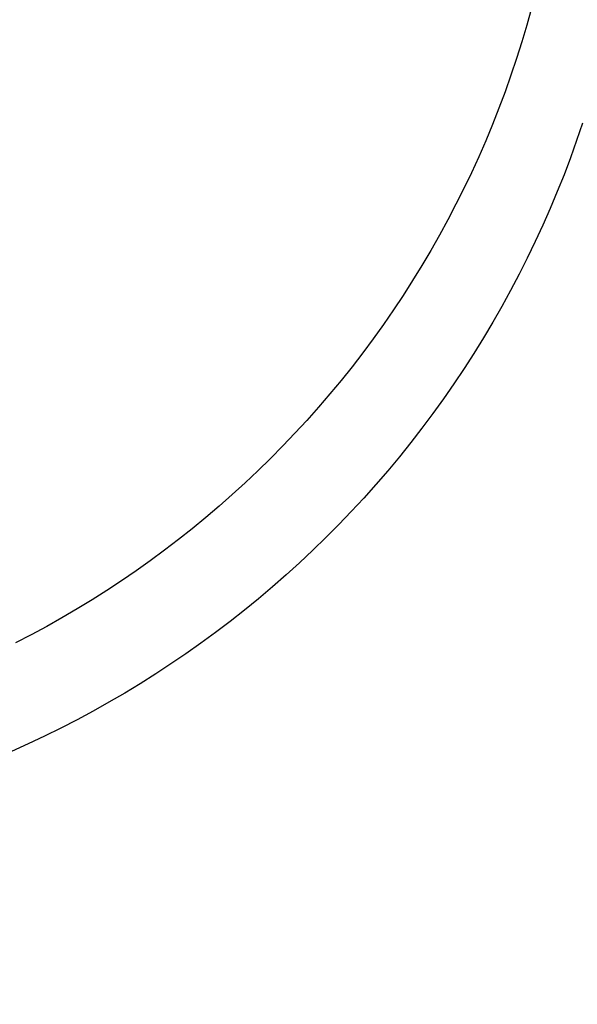
# Model space of a CAD drawing. Units: millimetres. Extents: x 185212 to 349214, y 1673360 to 1800657.
# Drawn here: x 185498 to 185500, y 1673411 to 1673416 of the extents above; entities that cross this region are included whole.
import ezdxf

# ---------------------------------------------------------------- set-up
doc = ezdxf.new("R2010")
doc.units = ezdxf.units.MM
doc.header["$LTSCALE"] = 10
doc.header["$PDMODE"] = 2
for name, color, linetype in [('AREA_ATINGIDA', 8, 'Continuous'), ('BRAZAO', 7, 'Continuous'), ('T-DIM', 1, 'Continuous'), ('T-DIVIS-EXIS', 7, 'Continuous')]:
    doc.layers.add(name, color=color, linetype=linetype)
doc.dimstyles.new('ISO-25', dxfattribs={"dimtxt": 2, "dimasz": 2.5, "dimexe": 1.25, "dimexo": 0.625, "dimtad": 1, "dimzin": 4, "dimtxsty": 'Standard', "dimcen": 2.5, "dimse1": 1, "dimse2": 1, "dimsd1": 1, "dimsd2": 1, "dimadec": 0, "dimazin": 3, "dimtfac": 1, "dimtofl": 0, "dimtmove": 1, "dimatfit": 2, "dimfxl": 0, "dimarcsym": 0})
doc.dimstyles.get("Standard").update_dxf_attribs({"dimtxt": 2, "dimasz": 0.18, "dimexe": 0.18, "dimexo": 0.0625, "dimgap": 0.09, "dimtad": 0, "dimzin": 0, "dimdsep": 46, "dimtxsty": 'Standard', "dimcen": 0.09, "dimse1": 1, "dimse2": 1, "dimsd1": 1, "dimsd2": 1, "dimadec": 0, "dimazin": 0, "dimtfac": 1, "dimtix": 1, "dimtofl": 0, "dimtmove": 2, "dimatfit": 0, "dimfxl": 0, "dimtolj": 1, "dimtzin": 0, "dimarcsym": 0})

# ---------------------------------------------------------------- blocks, each defined once
blk = doc.blocks.new('Logo_Prefeitura')
at = {"layer": 'BRAZAO'}
for points in [[(460.28, -598.16), (457.62, -605.96), (454.83, -613.72), (451.91, -621.42), (448.85, -629.08), (445.65, -636.68), (442.32, -644.22), (438.87, -651.7), (435.28, -659.12), (431.56, -666.48), (427.72, -673.77), (423.75, -681), (419.65, -688.15), (415.43, -695.23), (411.09, -702.24), (406.62, -709.17), (402.03, -716.02), (397.33, -722.79), (392.51, -729.47), (387.57, -736.07), (382.52, -742.59), (377.35, -749.01), (372.07, -755.34), (366.69, -761.59), (361.19, -767.73), (355.59, -773.78), (349.88, -779.73), (344.07, -785.58), (338.16, -791.32), (332.15, -796.97), (326.05, -802.5), (319.84, -807.93), (313.55, -813.25), (307.16, -818.46), (300.68, -823.56), (294.11, -828.54), (287.46, -833.41), (280.72, -838.16), (273.9, -842.79), (267, -847.3), (260.03, -851.7), (252.98, -855.96), (245.85, -860.11), (238.65, -864.13), (231.39, -868.02), (224.05, -871.79), (216.66, -875.43), (209.2, -878.94), (201.68, -882.31)], [(437.26, -546.06), (435.12, -553.71), (432.84, -561.32), (430.44, -568.89), (427.9, -576.42), (425.23, -583.9), (422.43, -591.34), (419.51, -598.72), (416.45, -606.05), (413.27, -613.33), (409.96, -620.55), (406.52, -627.71), (402.96, -634.81), (399.28, -641.84), (395.47, -648.81), (391.54, -655.72), (387.5, -662.55), (383.33, -669.32), (379.05, -676), (374.65, -682.62), (370.13, -689.15), (365.51, -695.61), (360.77, -701.98), (355.92, -708.27), (350.96, -714.48), (345.89, -720.59), (340.72, -726.62), (335.44, -732.56), (330.06, -738.4), (324.58, -744.15), (319, -749.8), (313.32, -755.35), (307.55, -760.8), (301.68, -766.16), (295.72, -771.4), (289.66, -776.55), (283.52, -781.59), (277.29, -786.51), (270.98, -791.33), (264.58, -796.04), (258.11, -800.64), (251.55, -805.12), (244.92, -809.49), (238.21, -813.74), (231.42, -817.87), (224.57, -821.89), (217.65, -825.78), (210.66, -829.55), (203.6, -833.2)]]:
    blk.add_lwpolyline(points, dxfattribs=at)
blk = doc.blocks.new('*D19')
at = {"layer": 'Defpoints', "color": 0}
for p in [(257852.6776, 1737033.8816), (349213.9684, 1706037.3182), (185308.889, 1673411.15), (185321.6375, 1673396.6169)]:
    blk.add_point(p, dxfattribs=at)
at = {"layer": 'Defpoints', "color": 0, "insert": (330380.4804, 1800655.4484), "char_height": 2, "attachment_point": 5, "rotation": 311.2573}
blk.add_mtext('0°', dxfattribs=at)
blk = doc.blocks.new('*D21')
at = {"layer": 'Defpoints', "color": 0}
for p in [(185528.786, 1673576.998), (185538.7755, 1673566.2383), (185327.309, 1673389.943)]:
    blk.add_point(p, dxfattribs=at)
at = {"layer": 'T-DIM', "color": 0, "insert": (185438.037, 1673472.7108), "char_height": 2, "attachment_point": 5, "rotation": 42.8742}
blk.add_mtext('\\A1;(275.80)', dxfattribs=at)

msp = doc.modelspace()

# ---------------------------------------------------------------- hatches: boundary and pattern name
at = {"layer": 'AREA_ATINGIDA'}
h = msp.add_hatch(dxfattribs=at)
h.set_pattern_fill('ANSI31', color=256, angle=90, style=0)
h.paths.add_polyline_path([(185425.904, 1673466.539), (185528.786, 1673576.998), (185520.683, 1673581.136), (185419.98, 1673473.017), (185382.784, 1673444.12), (185368.918, 1673433.348), (185321.644, 1673396.622), (185327.309, 1673389.943)])
h.paths.add_polyline_path([(185321.2692, 1673396.3308), (185327.2037, 1673390.0544, -0.000016), (185321.6375, 1673396.6169)])
h.paths.add_polyline_path([(185322.0828, 1673386.9141), (185327.1668, 1673391.2266), (185329.323, 1673388.6846), (185324.239, 1673384.3721)], flags=9)

# ---------------------------------------------------------------- block references
at = {"layer": 'T-DIVIS-EXIS', "linetype": 'Continuous', "xscale": 0.009945506928488612, "yscale": 0.009945506928488612, "zscale": 0.00994550699641468}
msp.add_blockref('Logo_Prefeitura', (185495.5423, 1673421.0992), dxfattribs=at)

# ---------------------------------------------------------------- dimensions: what is measured, and where the dimension line sits
at = {"layer": 'Defpoints'}
dim = msp.add_angular_dim_3p(base=(349213.9684, 1706037.3182), center=(257852.6776, 1737033.8816), p1=(185308.889, 1673411.15), p2=(185321.6375, 1673396.6169), dimstyle='ISO-25', dxfattribs=at)
dim.commit()
dim.dimension.update_dxf_attribs({"geometry": '*D19', "text_midpoint": (330380.4804, 1800655.4484)})
at = {"layer": 'T-DIM'}
dim = msp.add_aligned_dim(p1=(185327.309, 1673389.943), p2=(185528.786, 1673576.998), distance=-14.682, text='(275.80)', dimstyle='Standard', override={"dimtxt": 2, "dimse1": 1, "dimse2": 1, "dimsd1": 1, "dimsd2": 1}, dxfattribs=at)
dim.commit()
dim.dimension.update_dxf_attribs({"geometry": '*D21', "text_midpoint": (185438.037, 1673472.7108)})

doc.saveas('drawing.dxf')
